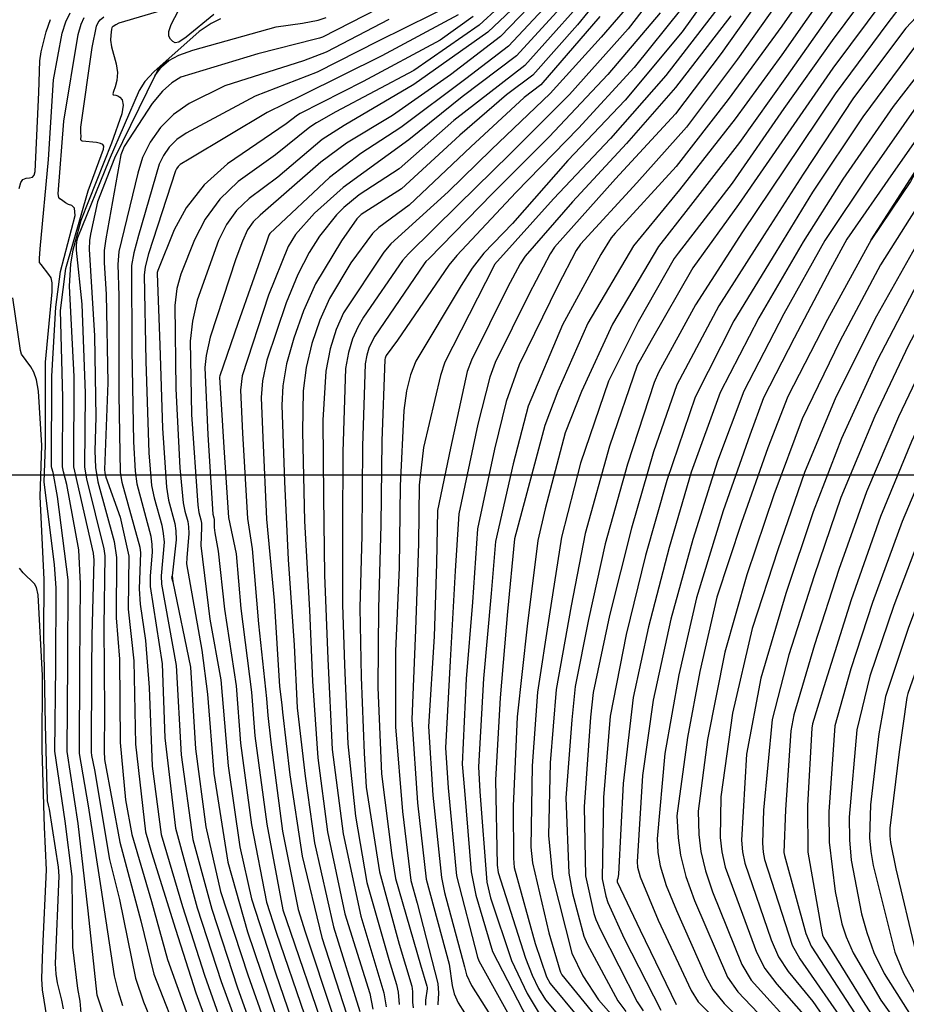
# Model space of a CAD drawing. Extents: x 792347 to 798090, y 7595979 to 7601082.
# Drawn here: x 795295 to 795440, y 7598913 to 7599074 of the extents above; entities that cross this region are included whole.
import ezdxf

# ---------------------------------------------------------------- set-up
doc = ezdxf.new("R2010")
doc.units = 0
doc.layers.add('MALHA_COORDS_UTM', color=7, linetype='CONTINUOUS')
doc.layers.add('TERRENO NATURAL', color=2, linetype='CONTINUOUS')

msp = doc.modelspace()

# ---------------------------------------------------------------- linework, layer by layer
at = {"layer": 'MALHA_COORDS_UTM'}
msp.add_line((792495.4292582322, 7598999.999999799), (797583.9786817182, 7598999.999999054), dxfattribs=at)
at = {"layer": 'TERRENO NATURAL', "color": 33, "linetype": 'Continuous', "lineweight": -3}
for points, elevation in [([(795394.890119, 7599084.06303), (795386.4767270001, 7599073.652000999), (795379.137979, 7599065.427047), (795374.864195, 7599062.185713001), (795367.1874729999, 7599055.613293), (795357.652709, 7599046.831993), (795351.058188, 7599042.586952001), (795350.369663, 7599041.882584), (795347.8184359999, 7599038.322743), (795343.60623, 7599031.248727), (795341.637153, 7599026.861164999), (795340.017326, 7599022.359763), (795338.866702, 7599018.159674001), (795338.2561069999, 7599014.560098), (795338.0598640001, 7599011.396411), (795338.51784, 7598998.866044), (795339.127406, 7598986.160642999), (795340.079964, 7598972.127847999), (795340.615011, 7598961.856783), (795341.885251, 7598950.657682001), (795343.415996, 7598939.789817999), (795346.5352180001, 7598926.011037), (795350.816595, 7598912.140473)], 89), ([(795450.365738, 7599084.029642), (795440.163512, 7599073.085699), (795431.6148979999, 7599061.684059), (795423.35414, 7599049.230237), (795416.976784, 7599039.278529), (795409.5631510001, 7599027.662918), (795402.694395, 7599014.749251), (795398.884051, 7599003.78895), (795395.292457, 7598991.294705001), (795391.709039, 7598976.947586), (795389.037761, 7598964.383138), (795388.60243, 7598960.319993), (795387.566892, 7598945.674135), (795387.786366, 7598934.340204), (795389.1393810001, 7598928.199736999), (795389.456958, 7598927.239549001), (795390.196966, 7598925.521233), (795396.208343, 7598913.74015), (795397.218554, 7598912.278481)], 106), ([(795401.628414, 7599081.936697), (795394.75898, 7599073.005516999), (795385.1434109999, 7599062.223436), (795375.4423689999, 7599052.531517999), (795366.913027, 7599044.174044), (795358.786462, 7599036.189456), (795357.8312060001, 7599035.076052001), (795351.429756, 7599025.822980001), (795350.491889, 7599024.142123), (795349.665248, 7599022.253876), (795348.985997, 7599020.041718), (795348.505251, 7599017.403846), (795348.04006, 7599003.765052), (795348.028726, 7598991.328313001), (795347.985171, 7598978.787388001), (795348.324185, 7598968.921619), (795348.8515699999, 7598955.993325999), (795350.127826, 7598944.10598), (795351.9954680001, 7598933.288649), (795355.577436, 7598920.682364), (795356.838796, 7598916.582846001), (795357.124187, 7598915.325464), (795357.2921020001, 7598913.29535)], 92), ([(795436.421473, 7599082.271373), (795428.097855, 7599071.061721001), (795420.223068, 7599059.974510001), (795411.7509069999, 7599047.748453), (795402.926121, 7599036.272708001), (795402.2912430001, 7599035.400622999), (795396.407135, 7599025.049866999), (795391.540637, 7599015.351124001), (795386.954882, 7599001.903563), (795383.843268, 7598989.818278999), (795381.833821, 7598976.889664999), (795379.924818, 7598964.415165), (795379.034334, 7598952.349164), (795378.842999, 7598939.079385), (795379.065883, 7598936.512301), (795381.788501, 7598925.014396001), (795383.559958, 7598918.943026), (795383.6874810001, 7598918.617382001), (795383.90738, 7598918.181214), (795392.9899020001, 7598906.980803999)], 103), ([(795456.850492, 7599081.84425), (795446.5818779999, 7599071.182403), (795438.07585, 7599060.283178), (795429.8658189999, 7599048.381235001), (795423.371849, 7599038.111384), (795416.1045359999, 7599025.696011), (795409.796985, 7599013.448594), (795405.064333, 7599000.408261999), (795401.473395, 7598988.118824), (795398.062981, 7598975.114889), (795395.5738029999, 7598963.55413), (795393.921785, 7598949.502232001), (795393.18209, 7598934.654956), (795393.053415, 7598933.926967999), (795392.9539300001, 7598933.659805001), (795392.963092, 7598933.397135001), (795396.695932, 7598925.482565), (795402.621509, 7598913.318500999)], 108), ([(795418.512063, 7599081.050305001), (795409.976981, 7599068.946828), (795402.4699680001, 7599059.090996001), (795392.679556, 7599048.437068), (795382.695618, 7599037.281127), (795381.974053, 7599036.159736), (795378.5246, 7599029.638765), (795372.989111, 7599018.382532001), (795372.100676, 7599015.974580999), (795370.156236, 7599008.28825), (795367.056284, 7598993.637217), (795366.442687, 7598984.286731), (795365.609871, 7598969.562128999), (795364.852862, 7598955.288589999), (795365.3066680001, 7598948.784021), (795366.681602, 7598934.350573), (795370.112652, 7598921.057041001), (795370.292167, 7598920.470224001), (795377.530392, 7598907.45743)], 98), ([(795428.0755, 7599080.480967999), (795419.874054, 7599068.739141), (795412.239911, 7599058.273299), (795403.122784, 7599046.619665), (795395.626043, 7599037.478292), (795388.164087, 7599024.819718), (795383.2309569999, 7599013.704032001), (795381.0966609999, 7599008.078767999), (795377.935821, 7598996.233607001), (795376.1555260001, 7598989.497308), (795375.0159529999, 7598977.614836999), (795373.805575, 7598963.510609), (795373.054659, 7598950.077069), (795373.331831, 7598936.104002001), (795373.49025, 7598934.894527), (795377.9407, 7598920.888180001), (795379.036748, 7598918.094963), (795380.075932, 7598915.943508), (795381.2106090001, 7598914.069258), (795389.1185720001, 7598904.642419999)], 101), ([(795451.6328050001, 7599080.985336999), (795441.604399, 7599069.972664), (795433.162991, 7599058.584855), (795424.922941, 7599046.251060001), (795418.8780779999, 7599036.455753), (795412.049537, 7599025.201125), (795405.697514, 7599012.731198), (795401.049454, 7598999.071964), (795397.594955, 7598986.809661), (795394.417875, 7598973.840311999), (795391.779898, 7598960.495224001), (795390.724475, 7598947.166138001), (795390.5138399999, 7598933.888096001), (795391.077773, 7598931.023891999), (795391.422625, 7598930.005057001), (795394.1064640001, 7598924.105792), (795400.086179, 7598912.3849)], 107), ([(795460.827147, 7599081.383846001), (795450.403191, 7599070.961308001), (795442.620316, 7599061.317436), (795434.276285, 7599049.368945), (795426.8989149999, 7599038.333083), (795420.203696, 7599026.363911), (795413.664772, 7599013.718675), (795409.3650270001, 7599002.216867999), (795405.351834, 7598989.427987), (795401.708088, 7598976.389466001), (795398.841824, 7598963.139625999), (795397.089641, 7598950.789313001), (795396.228645, 7598936.639135), (795396.276603, 7598935.796997), (795396.685767, 7598934.194767), (795399.661134, 7598927.088341), (795405.046368, 7598915.579742999), (795406.2114850001, 7598913.739938), (795411.5699390001, 7598908.331722)], 109), ([(795505.178804, 7599079.965979), (795492.723274, 7599072.925947), (795484.435462, 7599068.067287), (795484.117354, 7599067.829888), (795475.8381149999, 7599059.310072999), (795468.633767, 7599051.887136), (795461.655146, 7599042.501391999), (795453.092671, 7599030.502998), (795447.106329, 7599018.356741), (795441.125415, 7599005.443337), (795436.006561, 7598993.192488001), (795431.224362, 7598979.539712), (795426.7428479999, 7598965.293066001), (795424.9111680001, 7598959.222728999), (795424.778322, 7598958.513722), (795424.080539, 7598945.872533999), (795424.163419, 7598938.261492), (795426.4239630001, 7598925.195513001), (795426.559063, 7598924.670050999), (795426.710038, 7598924.296833), (795433.101142, 7598913.979477), (795437.816139, 7598906.604994)], 117), ([(795384.112671, 7599079.758936999), (795375.163472, 7599070.172710001), (795368.206201, 7599064.793074001), (795357.5326149999, 7599056.829524), (795351.031452, 7599052.596535001), (795345.889762, 7599048.689637), (795336.12418, 7599039.517603999), (795335.968479, 7599039.230325), (795335.548017, 7599038.102204), (795330.882991, 7599024.792536), (795327.930412, 7599016.203186999), (795327.883224, 7599016.006294), (795328.5675359999, 7599004.485436999), (795329.327839, 7598992.988092), (795330.606703, 7598987.051105999), (795331.352371, 7598978.136732001), (795333.1006850001, 7598964.418422), (795333.644429, 7598957.276400999), (795335.609316, 7598942.826189), (795338.2564760001, 7598928.790785001), (795339.514153, 7598925.11709), (795344.344265, 7598910.976497999)], 86), ([(795386.038466, 7599079.062525), (795376.488308, 7599068.590822), (795367.597248, 7599061.851905), (795358.854661, 7599054.843962), (795348.116441, 7599047.037494), (795343.4170359999, 7599042.807177001), (795340.311877, 7599039.350797), (795339.1145510001, 7599037.347403999), (795335.899576, 7599029.422703999), (795331.589161, 7599016.223871001), (795331.3243069999, 7599013.860736), (795331.657581, 7599006.832478), (795332.439471, 7598992.876058), (795333.212408, 7598987.901806), (795334.268157, 7598975.621951), (795335.597204, 7598963.394438), (795335.765367, 7598960.632037), (795336.270779, 7598956.215217), (795338.204546, 7598941.699472999), (795340.7335979999, 7598928.854813999), (795341.900098, 7598925.200799), (795346.4995899999, 7598911.370553999)], 87), ([(795396.383997, 7599078.694747999), (795390.307501, 7599071.656422), (795382.003608, 7599062.402825), (795372.407785, 7599053.261686999), (795365.268943, 7599046.326807001), (795355.891261, 7599037.789914999), (795354.749344, 7599036.458872), (795348.19667, 7599026.510991001), (795346.989285, 7599023.764405), (795345.996988, 7599020.612527001), (795345.29425, 7599016.974471001), (795344.795421, 7599008.932085001), (795344.872384, 7598996.408842), (795345.081455, 7598983.595132001), (795345.623812, 7598969.905100999), (795346.321734, 7598955.022774001), (795348.0955439999, 7598941.250992), (795350.98445, 7598927.778182001), (795354.788096, 7598915.212819001), (795355.1336, 7598912.910391)], 91), ([(795420.3666300001, 7599078.986848), (795412.656625, 7599068.034878999), (795404.3112069999, 7599056.887878999), (795396.140033, 7599047.764214), (795386.96912, 7599037.777881), (795386.246692, 7599036.693414999), (795383.216816, 7599030.925563), (795376.896383, 7599017.997216), (795374.781227, 7599011.996291), (795372.880886, 7599004.20269), (795370.112589, 7598991.178983), (795369.2955390001, 7598979.132271001), (795368.22815, 7598966.593032001), (795367.5897560001, 7598952.660212), (795367.9697220001, 7598948.331768), (795369.0508109999, 7598935.011919), (795369.796642, 7598931.203331), (795372.529741, 7598921.996208999), (795379.075338, 7598909.300447)], 99), ([(795356.14509, 7599077.461283), (795344.736767, 7599071.617227999), (795344.245614, 7599071.442350999), (795343.563922, 7599071.326494999), (795334.158808, 7599068.922189), (795321.576358, 7599065.070639), (795320.071736, 7599064.177455001), (795318.533985, 7599062.789632001), (795316.873908, 7599060.777481), (795312.302712, 7599053.710476), (795311.730789, 7599052.37488), (795309.2810279999, 7599038.644897999), (795309.001653, 7599036.729435001), (795308.986274, 7599034.687824001), (795309.314225, 7599029.585906), (795309.597255, 7599015.050594), (795309.056625, 7599000.848178999), (795309.1283890001, 7599000.321564999), (795309.293895, 7598999.642146001), (795311.606841, 7598993.043730999), (795313.049562, 7598986.675167), (795312.938802, 7598978.009224), (795313.850794, 7598969.579437), (795314.146009, 7598955.896366), (795315.781233, 7598941.545353999), (795316.7772819999, 7598938.184575), (795320.659107, 7598925.653364999), (795324.001684, 7598915.191449001), (795328.66237, 7598902.526757001)], 78), ([(795409.9791979999, 7599077.092073), (795400.9258109999, 7599065.335603), (795391.843747, 7599055.057155), (795382.523897, 7599045.150003999), (795372.890315, 7599034.39724), (795372.800205, 7599034.252714), (795371.398654, 7599031.469489), (795364.7719020001, 7599018.448239), (795364.0301979999, 7599016.233508999), (795361.279221, 7599004.474376), (795360.553922, 7598998.301909), (795360.433766, 7598988.731982001), (795359.941936, 7598974.630586999), (795359.339813, 7598959.969358999), (795360.296576, 7598946.308227001), (795361.6991979999, 7598933.839305), (795365.436737, 7598919.918314), (795365.96996, 7598916.40851), (795366.295368, 7598915.054127), (795366.951515, 7598913.582646001), (795367.959231, 7598911.928542)], 96), ([(795436.721963, 7599078.017084), (795428.253816, 7599066.561085001), (795420.8809069999, 7599055.936334), (795412.774399, 7599044.240796001), (795405.33899, 7599033.885458), (795398.524883, 7599021.97446), (795396.238994, 7599017.87402), (795391.663808, 7599004.692432), (795387.7259229999, 7598990.38845), (795385.436939, 7598978.559397999), (795382.9844399999, 7598964.867444), (795382.0058149999, 7598952.857619001), (795381.6940479999, 7598940.941255), (795382.34384, 7598934.193903), (795385.525625, 7598921.708534), (795387.347141, 7598917.984191), (795389.901675, 7598914.078533), (795397.228639, 7598905.713463001)], 104), ([(795470.835024, 7599077.596167999), (795460.1838090001, 7599067.454171001), (795450.58041, 7599056.243883), (795443.464192, 7599046.082781), (795436.005611, 7599034.380409), (795429.359445, 7599021.890492), (795423.2020449999, 7599009.159006), (795418.565712, 7598996.702850999), (795414.147751, 7598983.638692999), (795410.55945, 7598970.953905), (795407.714887, 7598956.658597999), (795406.2016510001, 7598944.967215), (795406.321908, 7598941.13515), (795406.653983, 7598938.360414), (795407.373954, 7598935.174155001), (795408.564229, 7598931.748394), (795413.369238, 7598919.836463001), (795414.893836, 7598917.299925), (795422.673466, 7598908.671372999)], 112), ([(795475.721467, 7599077.448578), (795464.841651, 7599067.33611), (795456.3449510001, 7599058.105277), (795449.71375, 7599049.403903), (795441.73947, 7599037.314304), (795435.365636, 7599025.993335), (795428.718991, 7599012.699605), (795423.585825, 7599000.353184), (795419.206857, 7598987.724806), (795415.0341350001, 7598974.832043), (795411.821138, 7598960.997963), (795409.904009, 7598947.304458), (795409.797305, 7598940.658879), (795410.047449, 7598938.314591001), (795410.60786, 7598935.803171), (795415.755156, 7598921.868638), (795417.125627, 7598919.206128), (795419.064986, 7598916.634408999), (795423.823893, 7598911.239375999)], 113), ([(795492.658376, 7599076.930739), (795483.3024899999, 7599071.152308), (795481.5589310001, 7599069.764695), (795471.456804, 7599059.601766001), (795466.261241, 7599054.267117), (795458.669797, 7599044.22702), (795450.188005, 7599032.078836001), (795444.571993, 7599021.279893), (795438.9814350001, 7599009.486984), (795433.7544600001, 7598997.206014999), (795429.208222, 7598984.492324), (795425.210644, 7598972.184942), (795421.854885, 7598960.713950999), (795421.3625609999, 7598958.080847), (795420.480983, 7598945.142398), (795420.227845, 7598938.177124), (795420.309579, 7598937.690221), (795423.821001, 7598924.924735), (795424.686271, 7598922.861424001), (795431.8758899999, 7598911.750862)], 116), ([(795517.710891, 7599077.118657), (795507.016754, 7599072.598103999), (795495.808266, 7599066.550269), (795489.885931, 7599062.836802), (795487.571555, 7599061.077284), (795478.532537, 7599052.374525), (795474.05647, 7599047.693932001), (795468.0228899999, 7599039.679525999), (795459.597391, 7599027.448163001), (795453.859674, 7599016.049662), (795448.356041, 7599003.87137), (795443.139448, 7598991.548841001), (795438.234452, 7598978.629074001), (795434.309791, 7598967.053657001), (795432.173035, 7598958.263342), (795430.9022220001, 7598943.967923), (795430.949293, 7598940.241949), (795431.244209, 7598936.929224), (795432.948054, 7598928.12659), (795433.772825, 7598925.078437), (795434.955307, 7598921.836883999), (795436.632365, 7598918.354335001), (795441.4184430001, 7598910.786780001)], 119), ([(795305.272341, 7598911.866181), (795305.080571, 7598913.866187), (795304.694009, 7598915.898467), (795303.872506, 7598922.692623), (795303.782536, 7598934.228119), (795302.6174359999, 7598943.300175), (795300.966379, 7598954.771725), (795301.0977729999, 7598968.599942999), (795301.166461, 7598981.509221001), (795300.903533, 7598985.245877001), (795299.1679560001, 7598998.827742999), (795299.391864, 7599004.832791001), (795299.4401560001, 7599018.421691), (795300.476855, 7599029.942753999), (795300.489409, 7599031.445642999), (795300.315884, 7599032.251758), (795299.985066, 7599032.780396), (795298.6788529999, 7599034.421217), (795298.456346, 7599034.76006), (795298.4091729999, 7599035.417617999), (795298.526719, 7599036.961702), (795299.887289, 7599051.619686), (795300.727246, 7599064.660026), (795302.160559, 7599072.300859), (795302.7477930001, 7599074.157558001), (795303.4372899999, 7599075.631938)], 72), ([(795366.942512, 7599075.274575), (795354.4521189999, 7599068.600405), (795341.434426, 7599062.133222), (795335.653387, 7599059.292653999), (795322.932109, 7599051.688581), (795321.441336, 7599050.769274001), (795321.122794, 7599050.453539999), (795320.873511, 7599050.100149001), (795320.6933159999, 7599049.728058999), (795316.25727, 7599036.16353), (795315.713154, 7599034.045563), (795315.554018, 7599032.694913001), (795315.851363, 7599018.578327999), (795316.298101, 7599003.590274001), (795316.7822479999, 7598998.260117), (795317.169874, 7598996.219817999), (795318.4224609999, 7598991.750680001), (795318.69055, 7598990.394564), (795318.81013, 7598988.976449001), (795318.3342729999, 7598983.464468), (795318.402803, 7598982.092633001), (795320.798914, 7598968.779547), (795321.597496, 7598954.192172), (795323.507893, 7598940.326365), (795326.626656, 7598928.897941001), (795330.843319, 7598916.043169999), (795332.9543100001, 7598910.096697999)], 81), ([(795373.5935770001, 7599076.517883), (795370.385939, 7599073.602422999), (795359.651644, 7599066.163189), (795346.9376310001, 7599059.403452001), (795343.7598529999, 7599057.610149001), (795342.665222, 7599056.877228), (795337.054645, 7599052.389332001), (795330.944656, 7599048.013194), (795327.913118, 7599045.136833999), (795325.531179, 7599041.844214999), (795323.770549, 7599038.462311), (795321.5470670001, 7599032.858139), (795320.917453, 7599030.480137), (795320.575625, 7599027.701386), (795320.759497, 7599014.065777), (795321.36678, 7599001.13275), (795321.931589, 7598995.437425), (795322.212902, 7598994.060569), (795322.689786, 7598992.345971), (795322.833094, 7598991.459341001), (795322.86538, 7598990.38007), (795322.512386, 7598986.387485), (795322.508888, 7598985.442853999), (795324.9676310001, 7598971.304442), (795325.943938, 7598964.11811), (795326.953326, 7598951.096685001), (795329.240954, 7598936.610757001), (795332.481159, 7598925.172323), (795336.982843, 7598911.847771001)], 83), ([(795375.681543, 7599076.09451), (795371.786459, 7599072.47585), (795359.698266, 7599063.858827), (795348.262473, 7599057.169317), (795344.669345, 7599054.886369), (795337.408558, 7599048.731031), (795332.736055, 7599045.243769), (795330.650139, 7599043.263757001), (795329.010279, 7599040.972917999), (795327.696372, 7599038.342275999), (795324.239299, 7599028.58427), (795323.452846, 7599025.125008), (795323.08215, 7599021.861936999), (795323.326942, 7599009.874685001), (795324.3124470001, 7598995.046228999), (795324.513605, 7598993.813778999), (795324.825147, 7598992.654717), (795324.917954, 7598992.080534), (795324.938862, 7598991.381596001), (795324.801855, 7598988.443275999), (795326.2923409999, 7598976.397252001), (795328.107648, 7598966.466388999), (795329.282689, 7598952.376317999), (795331.2345520001, 7598939.107375), (795333.0960560001, 7598930.622548), (795337.0697720001, 7598918.487427001), (795339.6826470001, 7598910.869694)], 84), ([(795386.257597, 7599076.357263001), (795377.813143, 7599067.008935001), (795366.208238, 7599058.009261), (795357.2881380001, 7599050.060146), (795350.734688, 7599045.809352), (795348.198392, 7599043.763064999), (795347.0063359999, 7599042.553894), (795344.2253350001, 7599039.063522), (795342.546393, 7599036.39276), (795340.708103, 7599032.780411), (795338.7824479999, 7599028.16149), (795335.652928, 7599018.752276), (795334.922634, 7599015.391985001), (795334.692085, 7599012.628572999), (795334.945426, 7599006.068934), (795335.553204, 7598992.730614999), (795336.830345, 7598979.418853999), (795337.672069, 7598965.369589999), (795338.093722, 7598962.370455001), (795338.167518, 7598961.158222999), (795339.404922, 7598950.908377), (795341.3909260001, 7598937.606376), (795344.635566, 7598924.297111999), (795348.6580930001, 7598911.755513)], 88), ([(795399.971605, 7599075.590997), (795391.414834, 7599065.53538), (795381.844989, 7599055.330719001), (795372.535338, 7599046.06663), (795362.104405, 7599035.376599001), (795361.6505189999, 7599034.897188), (795361.361309, 7599034.545386), (795353.307429, 7599022.701367999), (795352.787109, 7599021.773255), (795352.34118, 7599020.754647), (795351.974761, 7599019.561306), (795351.7154239999, 7599018.138316001), (795351.252513, 7599004.676278999), (795351.168453, 7598990.054325), (795350.853506, 7598978.225355), (795351.066382, 7598966.863316), (795351.559436, 7598954.451134), (795351.877932, 7598948.852575), (795354.060544, 7598934.996328), (795357.291356, 7598923.182542999), (795359.3338390001, 7598916.293422), (795359.460278, 7598915.438108), (795359.450604, 7598913.680308999), (795359.546625, 7598912.741439)], 93), ([(795403.547257, 7599076.397555999), (795395.7109770001, 7599066.687995), (795386.633184, 7599056.715572), (795376.3549970001, 7599046.234349), (795366.700727, 7599035.881298), (795365.4262260001, 7599034.312212), (795356.981305, 7599022.033492999), (795355.158424, 7599019.540122001), (795355.082329, 7599019.404386999), (795355.017113, 7599019.255417999), (795354.963525, 7599019.080894), (795354.925597, 7599018.872785001), (795354.4649659999, 7599005.587506), (795354.295434, 7598991.756275), (795353.8989970001, 7598978.152046001), (795353.793, 7598965.186797), (795354.403782, 7598951.068864), (795356.075356, 7598937.712441999), (795356.679509, 7598933.91599), (795360.779184, 7598919.783366), (795361.804417, 7598916.297347999), (795361.841952, 7598916.103413001), (795361.834342, 7598915.884699001), (795361.602271, 7598914.024119999), (795361.6030829999, 7598913.211205)], 94), ([(795411.551889, 7599075.144291), (795402.4675189999, 7599063.418125), (795394.449029, 7599054.227947), (795385.640675, 7599044.656339), (795377.912896, 7599035.795582001), (795377.07787, 7599034.553307001), (795375.009622, 7599030.656613001), (795369.085922, 7599018.787647001), (795368.423253, 7599016.889822), (795365.6624319999, 7599004.354625), (795363.5489170001, 7598994.185567), (795363.392744, 7598985.510387), (795362.980285, 7598973.558064), (795362.100812, 7598958.81095), (795362.801622, 7598947.546124), (795364.1904, 7598934.094939), (795364.700307, 7598931.660247), (795367.962133, 7598919.454691), (795368.304435, 7598918.165582), (795369.094314, 7598916.391181), (795375.85974, 7598905.717713)], 97), ([(795428.227187, 7599075.963439999), (795420.624025, 7599065.190501), (795412.968408, 7599054.367736), (795404.5770149999, 7599043.584578999), (795399.711692, 7599037.37485), (795392.2074739999, 7599024.663325), (795387.120323, 7599013.614033001), (795384.4463140001, 7599006.886014), (795381.1879680001, 7598994.405706), (795379.960612, 7598989.248108), (795378.2307020001, 7598975.219932001), (795376.610699, 7598960.394789), (795375.930329, 7598945.76248), (795375.97426, 7598937.277558), (795376.106071, 7598935.721361), (795379.545449, 7598923.288444), (795381.39802, 7598917.822406), (795381.9840909999, 7598916.730035), (795391.025012, 7598905.847814)], 102), ([(795506.051305, 7599076.254874), (795493.723901, 7599069.422663), (795487.4228909999, 7599065.616967999), (795485.767417, 7599064.409878999), (795475.4061850001, 7599054.049875), (795471.0062930001, 7599049.507153999), (795463.419549, 7599039.092816001), (795456.346179, 7599029.081975999), (795450.606202, 7599017.457371001), (795444.740728, 7599004.657353999), (795439.573004, 7598992.370665), (795434.729407, 7598979.084392999), (795431.173484, 7598968.264832001), (795428.5643979999, 7598958.931138), (795427.571517, 7598944.859281), (795427.64224, 7598939.901093), (795428.607284, 7598931.788533), (795429.716108, 7598926.518786), (795430.3941479999, 7598924.376158), (795431.559345, 7598921.779150999), (795436.081705, 7598913.989411999), (795442.956138, 7598904.400599001)], 118), ([(795532.755159, 7599076.416657001), (795525.696136, 7599072.52172), (795512.953137, 7599067.070794), (795499.976997, 7599060.805481), (795488.782154, 7599052.621556), (795483.557025, 7599047.706734), (795474.946634, 7599037.61162), (795467.455079, 7599026.828425), (795461.286237, 7599015.133903999), (795455.586667, 7599002.299403999), (795450.272335, 7598989.905194), (795445.013146, 7598977.062258), (795440.496063, 7598964.203617999), (795440.35481, 7598963.553603999), (795439.073159, 7598954.645931), (795437.560123, 7598942.16045), (795437.563399, 7598940.923660001), (795437.674944, 7598939.800017), (795438.525074, 7598935.499658), (795441.747231, 7598921.952349001), (795442.9666340001, 7598918.529603), (795444.2362, 7598915.990227001), (795447.238457, 7598911.723794)], 121), ([(795295.086821, 7599046.858327), (795295.356344, 7599047.849660001), (795295.731082, 7599048.350036), (795296.248132, 7599048.548811), (795296.809636, 7599048.622622), (795297.284003, 7599048.744928999), (795297.5749649999, 7599049.063730001), (795297.727556, 7599049.625174001), (795298.29778, 7599062.555428999), (795298.49703, 7599067.752561), (795298.6902600001, 7599069.235672999), (795299.536266, 7599072.517464999), (795300.24377, 7599074.550028)], 71), ([(795308.7726810001, 7598912.058142), (795307.874196, 7598914.823139999), (795306.418809, 7598928.625658999), (795304.78356, 7598942.912999), (795302.973078, 7598954.720938001), (795303.049291, 7598969.28305), (795303.1053149999, 7598982.803931), (795301.39161, 7598996.440264), (795300.664753, 7599000.354517), (795300.467852, 7599001.086231), (795300.417421, 7599001.376567999), (795300.469516, 7599016.142114), (795301.093108, 7599027.440674), (795301.881756, 7599033.261016999), (795304.244169, 7599042.426796), (795304.166969, 7599043.626129), (795303.719003, 7599044.092883999), (795303.1587970001, 7599044.265728), (795302.694906, 7599044.494333999), (795302.040815, 7599045.004608001), (795301.781343, 7599045.152278), (795301.582849, 7599045.403157), (795301.4839, 7599046.001603), (795302.433569, 7599057.892514999), (795304.7848520001, 7599072.084253), (795305.251817, 7599073.765089), (795305.734554, 7599074.835839)], 73), ([(795312.0916180001, 7598913.098888), (795311.331476, 7598915.374486), (795310.716246, 7598918.011162), (795308.505062, 7598932.404197999), (795306.4681470001, 7598945.829612), (795304.962938, 7598954.386952001), (795305.003213, 7598968.62901), (795305.163857, 7598982.152387), (795304.8750479999, 7598987.746269001), (795302.916012, 7598998.409867999), (795302.353599, 7599000.499878), (795302.209552, 7599001.329172), (795302.243188, 7599012.656992999), (795301.8812279999, 7599026.880174001), (795302.746306, 7599033.749128999), (795306.393528, 7599046.501425), (795308.929582, 7599053.28702), (795308.979034, 7599053.771400999), (795308.813625, 7599054.063678999), (795308.405722, 7599054.242636), (795307.758754, 7599054.373813001), (795305.408295, 7599054.600788), (795305.231587, 7599054.694596001), (795305.195783, 7599054.876775), (795305.2469949999, 7599055.458662), (795305.20516, 7599055.908042999), (795305.206766, 7599056.91523), (795307.039472, 7599069.923284), (795307.762184, 7599073.413078999), (795308.031818, 7599074.039739999), (795308.369155, 7599074.475945), (795308.934035, 7599074.940064)], 74), ([(795328.0550149999, 7599074.606546001), (795326.521692, 7599073.890358999), (795324.536164, 7599072.582611), (795317.120208, 7599065.970314), (795315.6818060001, 7599064.351844001), (795314.760083, 7599062.917331), (795309.850851, 7599051.550686), (795304.673177, 7599038.771926), (795304.509189, 7599038.136277), (795304.42782, 7599037.546412), (795304.426056, 7599036.762071), (795305.337271, 7599027.929955), (795305.923633, 7599013.346112), (795305.793813, 7599001.23438), (795306.116233, 7598999.369244999), (795308.961779, 7598987.900908), (795309.124063, 7598986.763127), (795308.972779, 7598975.151751), (795309.088092, 7598961.216788), (795308.9868729999, 7598954.763983), (795309.075239, 7598953.380723), (795311.5660890001, 7598939.858057001), (795315.012754, 7598926.980341), (795317.134268, 7598918.278597), (795321.682352, 7598906.687403)], 76), ([(795355.599598, 7599074.514149001), (795345.308192, 7599069.150741001), (795341.607154, 7599067.753905999), (795328.777974, 7599063.682519999), (795322.9088699999, 7599060.759767), (795320.361293, 7599058.985637), (795318.2035920001, 7599056.846955), (795316.515026, 7599054.453203999), (795315.294451, 7599051.932788), (795314.502254, 7599049.388063001), (795311.420192, 7599036.5408), (795311.2282649999, 7599034.4406), (795311.3912020001, 7599029.313678999), (795311.434899, 7599015.115959), (795311.395174, 7599013.13375), (795311.622186, 7599000.384842), (795311.920716, 7598998.800817), (795314.846247, 7598988.169987), (795314.9576, 7598987.205695), (795314.726686, 7598981.339053), (795314.882109, 7598978.812987), (795315.766014, 7598972.901561), (795316.348628, 7598965.207475999), (795316.852592, 7598952.325383999), (795318.356786, 7598941.139024001), (795321.82858, 7598929.369336), (795325.437284, 7598918.089101), (795329.631709, 7598906.197945)], 79), ([(795369.400057, 7599074.991997999), (795363.971964, 7599071.138247), (795351.389786, 7599064.357685001), (795341.055513, 7599059.13465), (795340.644172, 7599058.859233), (795338.777725, 7599057.422039), (795329.206915, 7599050.912409), (795325.357191, 7599047.447947999), (795322.454715, 7599043.686563), (795320.470143, 7599040.072225), (795317.78085, 7599033.415911), (795317.690516, 7599033.099774), (795317.661488, 7599032.924614999), (795318.1199800001, 7599021.238733), (795318.556715, 7599007.637377), (795319.213014, 7598997.989767), (795319.5507319999, 7598995.828621001), (795320.554431, 7598992.037266999), (795320.748286, 7598990.838485001), (795320.792071, 7598989.37968), (795320.124753, 7598983.440729), (795320.0504392841, 7598983.201699261), (795320.0505692442, 7598983.199097717), (795320.240862, 7598982.469423), (795323.114954, 7598968.512916001), (795323.969947, 7598955.125566), (795325.655276, 7598942.373027001), (795328.068651, 7598931.806875999), (795332.493796, 7598918.148628), (795335.399855, 7598909.997597001)], 82), ([(795319.601878, 7599067.807686), (795321.2350989999, 7599068.665874001), (795323.513378, 7599069.52713), (795337.163063, 7599073.305203999), (795341.4535930001, 7599073.929517), (795344.0302609999, 7599074.429627), (795345.317155, 7599074.832785001)], 77), ([(795477.688229, 7599074.899638001), (795473.015182, 7599070.671422), (795463.916363, 7599061.605141001), (795456.975876, 7599053.453732001), (795449.288465, 7599042.878879), (795441.42024, 7599030.140691), (795435.477052, 7599018.688430999), (795429.635223, 7599005.934192), (795425.005729, 7598993.922511), (795420.518717, 7598980.589796001), (795416.424005, 7598966.691822999), (795414.100775, 7598954.281213), (795413.2727020001, 7598940.182608), (795413.440914, 7598938.268769001), (795413.841767, 7598936.432188001), (795418.1410729999, 7598923.900813), (795419.357418, 7598921.11233), (795420.9387470001, 7598918.710080001), (795424.97432, 7598913.80738), (795429.4253850001, 7598907.293631)], 114), ([(795317.9710505126, 7599066.566760859), (795317.310805, 7599065.289269), (795318.397664, 7599066.760888001), (795319.601878, 7599067.807686), (795317.9710505126, 7599066.566760859)], 77), ([(795317.310805, 7599065.289269), (795310.726614, 7599051.827985001), (795307.946157, 7599044.655024), (795306.754191, 7599039.368456), (795306.602842, 7599038.329011999), (795306.583114, 7599036.918071001), (795307.4246949999, 7599022.771772), (795307.6646939999, 7599009.433393), (795307.462468, 7599003.901113001), (795307.5859439999, 7599001.186984), (795307.9919779999, 7598998.830385), (795310.625746, 7598989.077628), (795311.045595, 7598986.452111), (795310.9557899999, 7598976.580488), (795311.534754, 7598969.846067), (795311.629887, 7598956.164385), (795312.5235270001, 7598946.797502001), (795313.521275, 7598941.108608999), (795316.766911, 7598930.146275), (795319.3727470001, 7598920.688877), (795324.229475, 7598907.13533)], 77), ([(795434.521404, 7599038.456873), (795442.539491, 7599050.903117), (795440.9433230889, 7599048.028444909), (795434.521404, 7599038.456873), (795427.3518909999, 7599025.408523), (795420.888305, 7599012.796594), (795417.621416, 7599004.442186999), (795413.309752, 7598992.171916001), (795409.232674, 7598979.947350999), (795406.492808, 7598967.832978), (795404.435804, 7598956.986844), (795402.732813, 7598944.157722999), (795402.903624, 7598940.596721001), (795403.292334, 7598937.760989), (795404.153821, 7598934.255793), (795405.5915399999, 7598930.299891001), (795410.98332, 7598917.804288001), (795412.662044, 7598915.393722001), (795421.523038, 7598906.103369)], 111), ([(795302.33296, 7598912.583733), (795302.086006, 7598914.008694001), (795301.383895, 7598916.860428999), (795301.1383979999, 7598918.286921001), (795301.021986, 7598920.023804), (795301.633676, 7598934.297697), (795301.5609640001, 7598935.762428999), (795300.064491, 7598945.300639), (795299.88881, 7598945.932083), (795299.753626, 7598946.622352), (795299.394076, 7598959.136539999), (795299.1662270001, 7598973.748678), (795299.186431, 7598982.857967999), (795298.540691, 7598996.436788999), (795298.817117, 7599004.790336999), (795298.269634, 7599013.691795), (795297.928674, 7599015.549625), (795297.509657, 7599016.796678999), (795297.040238, 7599017.675396001), (795295.4928659999, 7599019.751302), (795295.302486, 7599020.332002001), (795294.085685, 7599028.950721)], 71)]:
    msp.add_lwpolyline(points, dxfattribs=dict(at, elevation=elevation))
at = {"layer": 'TERRENO NATURAL', "color": 34, "linetype": 'Continuous', "lineweight": -3}
for points, elevation in [([(795411.498168, 7599083.570183001), (795403.559212, 7599072.487247), (795394.245297, 7599061.333303), (795384.880941, 7599051.422713), (795375.8396180001, 7599041.14983), (795371.145475, 7599036.277358999), (795369.237186, 7599033.833332), (795367.4258310001, 7599031.003041999), (795360.007114, 7599018.587103), (795359.120633, 7599016.361927001), (795358.484189, 7599013.760702), (795358.0373399999, 7599010.537477001), (795357.418466, 7598998.201475), (795357.290909, 7598984.844411), (795356.7046439999, 7598971.110611), (795356.700727, 7598958.778308), (795357.7987319999, 7598944.889144001), (795359.207996, 7598933.583671001), (795360.239929, 7598929.903367), (795363.607062, 7598916.721139), (795363.714838, 7598915.141703), (795363.589898, 7598913.380392999), (795363.588114, 7598913.228792999)], 95), ([(795427.721476, 7599084.741134), (795419.869816, 7599073.447221001), (795411.091959, 7599061.457679), (795402.589816, 7599050.455726), (795392.596273, 7599039.541736), (795391.984267, 7599038.76647), (795390.284148, 7599036.034685001), (795383.9954359999, 7599024.540155), (795378.362402, 7599011.238389), (795375.907127, 7599001.811432001), (795373.0465930001, 7598989.084842), (795372.318572, 7598980.560117), (795371.091636, 7598966.679049), (795370.251237, 7598952.213598), (795370.4761, 7598948.154838), (795371.633937, 7598933.340073), (795372.235669, 7598930.755882001), (795375.65932, 7598920.502694), (795378.1927939999, 7598915.077246001), (795380.829699, 7598910.723838001)], 100), ([(795381.5137029999, 7599079.682378), (795373.838637, 7599071.754597), (795365.678887, 7599065.459981), (795356.210568, 7599058.815086), (795348.680117, 7599054.305677), (795344.485533, 7599051.15873), (795334.527454, 7599042.474344), (795333.387159, 7599041.390680999), (795332.489379, 7599040.101622), (795331.6221939999, 7599038.222239999), (795330.537168, 7599035.33864), (795326.330067, 7599022.54863), (795325.677566, 7599019.554885001), (795325.472373, 7599017.577777), (795325.9505810001, 7599006.568878999), (795326.814307, 7598993.566989), (795326.960508, 7598992.963463001), (795327.002813, 7598992.701727), (795326.9950819999, 7598991.365656), (795327.091325, 7598990.499067), (795327.652346, 7598987.489039), (795328.678729, 7598978.017228), (795330.604167, 7598965.442405), (795331.303346, 7598956.060573), (795333.1208060001, 7598942.712899), (795335.594346, 7598930.075574), (795337.1381770001, 7598925.164246), (795341.76653, 7598911.608492999)], 85), ([(795462.612796, 7599078.80259), (795453.682016, 7599070.093703), (795445.927062, 7599060.633559), (795438.0901319999, 7599049.488491001), (795430.540981, 7599038.591018), (795427.852577, 7599033.643764), (795421.900488, 7599022.345269999), (795416.8616439999, 7599012.612716001), (795414.639211, 7599006.486688), (795410.313225, 7598994.130233999), (795405.908355, 7598979.875008), (795403.0304729999, 7598967.28416), (795400.728258, 7598954.394103999), (795399.509753, 7598940.435211), (795399.590113, 7598938.196858999), (795399.989051, 7598935.977878), (795400.958954, 7598932.806636999), (795402.6263369999, 7598928.694116), (795407.471227, 7598917.840986), (795408.597403, 7598915.772113), (795410.430253, 7598913.48752), (795413.4437, 7598910.407394)], 110), ([(795490.491868, 7599079.607744), (795482.185694, 7599074.296608999), (795479.654991, 7599072.350697001), (795470.0616029999, 7599062.971631), (795463.888715, 7599056.647099), (795455.6844479999, 7599045.952648), (795447.2833390001, 7599033.654673), (795440.609942, 7599021.238301), (795435.120954, 7599009.581516), (795429.5502350001, 7598996.264181), (795425.159122, 7598983.442442999), (795421.041723, 7598970.545828), (795418.3275479999, 7598959.932132001), (795416.91115, 7598945.098602001), (795416.7481, 7598939.706336999), (795416.83438, 7598938.222946), (795417.075673, 7598937.061205001), (795421.58921, 7598923.018533), (795422.8125090001, 7598920.785752), (795430.650637, 7598909.522247)], 115), ([(795367.098209, 7599077.543868), (795353.865212, 7599070.969272), (795343.8633109999, 7599065.905545), (795333.691676, 7599061.999633), (795322.409415, 7599055.923871), (795320.9013149999, 7599054.877456), (795319.663193, 7599053.650247), (795318.6942680001, 7599052.276677), (795317.993884, 7599050.830424001), (795314.625845, 7599039.174374), (795313.8387310001, 7599036.352165), (795313.4706189999, 7599034.233134), (795313.51301, 7599020.389726), (795313.786488, 7599005.40007), (795314.0582140001, 7599000.584228999), (795314.351482, 7598998.530467), (795316.632814, 7598989.950644), (795316.828188, 7598988.573217999), (795316.859104, 7598987.335378), (795316.5437939999, 7598983.488207), (795316.564744, 7598981.715843), (795318.482874, 7598969.046177001), (795318.950311, 7598956.948738), (795320.678255, 7598942.146446001), (795324.227618, 7598929.133638), (795328.1403020001, 7598917.066135), (795332.044094, 7598906.4577)], 80), ([(795439.5866939999, 7599077.007341), (795437.214242, 7599073.979963001), (795428.609802, 7599062.373871), (795420.379847, 7599050.055844001), (795413.4302930001, 7599039.791574), (795405.783078, 7599027.803707001), (795399.691277, 7599016.767303), (795398.991439, 7599015.090691), (795394.6084810001, 7599001.762327), (795391.000061, 7598988.728364999), (795388.242068, 7598976.332072), (795386.047338, 7598965.360222), (795385.509198, 7598959.899803), (795384.5286140001, 7598947.116607001), (795385.058891, 7598934.792312), (795385.645241, 7598931.454747), (795387.491292, 7598924.474041), (795388.027138, 7598923.219949001), (795393.055009, 7598913.909342), (795394.350929, 7598912.172061999)], 105), ([(795320.844624, 7599076.692966999), (795311.41717, 7599073.907127), (795310.9047010001, 7599073.664814), (795310.47599, 7599073.390241001), (795310.3840109999, 7599073.314667999), (795310.329082, 7599073.243641), (795310.285178, 7599073.141602), (795310.235956, 7599072.942665), (795310.084538, 7599071.971948), (795310.066414, 7599071.1236), (795310.211118, 7599070.025216), (795310.961381, 7599067.251875), (795311.1859729999, 7599065.826372), (795311.090741, 7599064.546521001), (795310.80637, 7599063.497391), (795310.533026, 7599062.753794), (795310.429849, 7599062.356217999), (795310.491879, 7599062.20787), (795310.932396, 7599062.146489999), (795311.247546, 7599062.043808), (795311.601228, 7599061.811054), (795311.946645, 7599061.364846), (795312.119227, 7599060.522410001), (795311.924957, 7599059.076122999), (795310.212929, 7599054.277866), (795305.204013, 7599041.601489999), (795303.884982, 7599036.792247999), (795303.520665, 7599034.518116), (795303.258408, 7599030.901032001), (795304.046646, 7599016.1003), (795304.001682, 7599001.281776), (795307.1862890001, 7598987.200553), (795307.296238, 7598986.021945), (795306.9897680001, 7598973.723014999), (795306.989936, 7598973.721277), (795306.960044, 7598968.211217999), (795306.8967899999, 7598954.580074), (795306.952798, 7598954.052967), (795307.435958, 7598951.719217), (795309.8688149999, 7598937.019947), (795311.5072890001, 7598930.495971001), (795314.142211, 7598917.635974), (795315.428754, 7598913.745035), (795320.6643439999, 7598900.997714999)], 75), ([(795326.975524, 7599075.347569999), (795322.422676, 7599071.650119), (795321.222083, 7599070.840205001), (795320.616374, 7599070.714669), (795320.2522890001, 7599070.946403), (795319.868986, 7599071.284394001), (795319.575278, 7599071.782002), (795319.5723979999, 7599072.568683), (795319.9821060001, 7599073.700486), (795321.1753100001, 7599075.9758)], 75), ([(795524.4173590001, 7599075.721891), (795511.994765, 7599070.724889), (795500.917968, 7599065.414359), (795492.38923, 7599060.09803), (795486.89197, 7599055.705878999), (795476.647143, 7599045.320464999), (795470.250327, 7599036.989998), (795462.447909, 7599025.261435), (795456.423648, 7599013.191494), (795450.697624, 7599000.108136999), (795445.349871, 7598987.542599001), (795440.617765, 7598975.003124001), (795436.866027, 7598963.700957001), (795435.7816720001, 7598957.595547), (795434.387293, 7598946.008007001), (795434.256346, 7598940.582803999), (795434.459576, 7598938.36462), (795434.845444, 7598936.063881), (795438.351269, 7598921.894616), (795439.7995, 7598918.441969), (795441.5180350001, 7598915.323288999), (795450.351878, 7598903.442858)], 120), ([(795390.1200689999, 7599075.009522), (795380.4628140001, 7599063.845159), (795377.726908, 7599061.745383999), (795368.9903279999, 7599053.682528), (795358.906866, 7599044.119786), (795353.951316, 7599040.503777), (795352.903766, 7599039.522911999), (795349.379784, 7599034.705781), (795345.90145, 7599028.879859), (795344.313219, 7599025.312785001), (795343.007157, 7599021.486145), (795342.080476, 7599017.567073), (795341.58958, 7599013.728212), (795341.44703, 7599007.075377), (795341.78067, 7598992.439730001), (795342.580709, 7598977.861489999), (795343.105273, 7598966.215694999), (795343.974758, 7598953.657435001), (795345.5682140001, 7598941.591436), (795348.4077880001, 7598928.119617), (795352.452005, 7598915.100175), (795352.975097, 7598912.525432001)], 90), ([(795299.694191, 7598910.97123), (795298.913538, 7598915.714135), (795298.798736, 7598917.484238001), (795298.9533350001, 7598922.459301), (795299.551677, 7598935.320166999), (795299.245609, 7598942.311606), (795298.885126, 7598955.047838001), (795298.9267399999, 7598967.172664), (795298.201356, 7598980.382682), (795297.9600109999, 7598981.557457001), (795297.6365970001, 7598982.14543), (795295.760646, 7598983.970674001), (795295.1529260001, 7598984.702335001)], 70)]:
    msp.add_lwpolyline(points, dxfattribs=dict(at, elevation=elevation))
at = {"layer": 'TERRENO NATURAL', "color": 33, "linetype": 'Continuous', "lineweight": -3, "extrusion": (0.9929308788538928, 0.1186940176185653, 0), "elevation": 1691651.784838257}
msp.add_lwpolyline([(7450865.565299394, 82.0000000000001), (7450864.587078229, 82.0000000000001)], dxfattribs=at)

doc.saveas('drawing.dxf')
